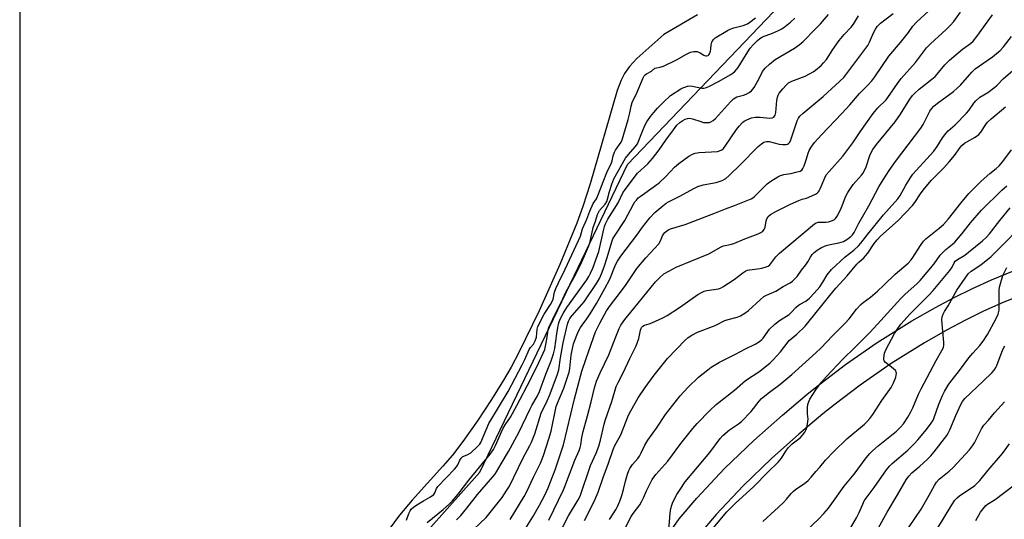
# Model space of a CAD drawing. Units: inches. Extents: x 1279763 to 1285764, y 521451 to 525451.
# Drawn here: x 1279764 to 1280153, y 523683 to 523881 of the extents above; entities that cross this region are included whole.
import ezdxf

# ---------------------------------------------------------------- set-up
doc = ezdxf.new("R2010")
doc.units = ezdxf.units.IN
doc.header["$MEASUREMENT"] = 0
for name, color, linetype in [('HYDRO-Stream Poly Centerlines', 142, 'Continuous'), ('HYDRO-Water Body', 4, 'Continuous'), ('NTRL-Trees', 3, 'Continuous'), ('TRANS-Road', 130, 'Continuous'), ('Undefined', 1, 'Continuous')]:
    doc.layers.add(name, color=color, linetype=linetype)

msp = doc.modelspace()

# ---------------------------------------------------------------- linework, layer by layer
at = {"layer": 'HYDRO-Stream Poly Centerlines'}
msp.add_lwpolyline([(1280031.91, 523882.76), (1280018.59, 523874.95), (1280007.94, 523865.46), (1280005.01, 523862.31), (1280003.06, 523859.52), (1280001.73, 523856.78), (1280000.16, 523852.72), (1279989.38, 523815.71), (1279986.55, 523806.79), (1279984.2, 523800.22), (1279977.48, 523783.81), (1279969.28, 523765.38), (1279961.25, 523748.95), (1279958.12, 523743.11), (1279955.14, 523737.94), (1279950.38, 523730.35), (1279944.77, 523721.85), (1279939.05, 523713.7), (1279934.89, 523708.28), (1279931.13, 523703.91), (1279918.91, 523690.41), (1279913.92, 523684.46), (1279909.52, 523678.38)], dxfattribs=at)
at = {"layer": 'HYDRO-Water Body'}
for points in [[(1279763.71, 523411.49), (1279763.89, 524502.47)], [(1280031.91, 523882.76), (1280018.59, 523874.95), (1280007.94, 523865.46), (1280005.01, 523862.31), (1280003.06, 523859.52), (1280001.73, 523856.78), (1280000.16, 523852.72), (1279989.38, 523815.71), (1279986.55, 523806.79), (1279984.2, 523800.22), (1279977.48, 523783.81), (1279969.28, 523765.38), (1279961.25, 523748.95), (1279958.12, 523743.11), (1279955.14, 523737.94), (1279950.38, 523730.35), (1279944.77, 523721.85), (1279939.05, 523713.7), (1279934.89, 523708.28), (1279931.13, 523703.91), (1279918.91, 523690.41), (1279913.92, 523684.46), (1279909.52, 523678.38)]]:
    msp.add_lwpolyline(points, dxfattribs=at)
at = {"layer": 'NTRL-Trees'}
msp.add_polyline3d([(1279763.56, 522454.91, 0), (1279763.71, 523394.31, 0), (1279804.04, 523443.12, 0), (1279833.2, 523484.79, 0), (1279858.2, 523497.29, 0), (1279891.54, 523534.79, 0), (1279904.04, 523563.96, 0), (1279895.7, 523584.79, 0), (1279891.54, 523626.46, 0), (1279912.37, 523663.96, 0), (1279945.7, 523701.46, 0), (1279984.66, 523782.64, 0), (1280004.25, 523823.47, 0), (1280070.7, 523893.12, 0), (1280110.65, 523933.96, 0), (1280204.75, 524030.15, 0)], dxfattribs=at)
at = {"layer": 'TRANS-Road'}
for points in [[(1280017.69, 523672.94), (1280024.64, 523683.08), (1280031.63, 523691.22), (1280042.64, 523702.96), (1280054.25, 523714.1), (1280065.53, 523724.12), (1280075.34, 523732.39), (1280080.35, 523736.4), (1280090.58, 523744.16), (1280103.09, 523752.89), (1280116.77, 523761.45), (1280126.13, 523766.75), (1280133.35, 523770.55), (1280140.81, 523774.27), (1280148.4, 523777.73), (1280160, 523782.42)], [(1280163.36, 523772.93), (1280152.25, 523768.45), (1280144.97, 523765.14), (1280137.82, 523761.58), (1280130.84, 523757.9), (1280121.81, 523752.78), (1280108.62, 523744.53), (1280096.37, 523735.98), (1280086.45, 523728.46), (1280081.59, 523724.57), (1280072.09, 523716.53), (1280061.22, 523706.89), (1280049.98, 523696.1), (1280039.32, 523684.74), (1280032.55, 523676.86)]]:
    msp.add_lwpolyline(points, dxfattribs=at)
at = {"layer": 'Undefined'}
for points, elevation in [([(1279993.53, 523813.83), (1279994.58, 523816.61), (1279996.08, 523820.25), (1279997.86, 523824.02), (1279998.12, 523824.88), (1279998.49, 523826.79), (1279999.01, 523828.24), (1279999.45, 523829.05), (1280001.7, 523832.29), (1280002.16, 523833.2), (1280004.51, 523841.23), (1280005.18, 523843.87), (1280005.67, 523846.59), (1280006.05, 523847.94), (1280006.49, 523848.96), (1280007.67, 523851.17), (1280010.46, 523857.76), (1280010.86, 523858.49), (1280011.17, 523858.9), (1280011.74, 523859.37), (1280013.7, 523860.4), (1280015.06, 523861.58), (1280015.72, 523861.77), (1280017.13, 523861.94), (1280018.47, 523862.42), (1280023.62, 523864.82), (1280027.56, 523867.18), (1280029.19, 523867.92), (1280030.53, 523868.17), (1280031.87, 523868.13), (1280032.96, 523867.7), (1280034.39, 523866.79), (1280035.09, 523866.45), (1280035.53, 523866.41), (1280036.11, 523866.61), (1280036.45, 523866.91), (1280036.74, 523867.32), (1280037.14, 523868.29), (1280037.26, 523869.14), (1280037.34, 523870.82), (1280037.59, 523871.86), (1280038.26, 523872.98), (1280038.94, 523873.63), (1280043.85, 523876.52), (1280044.92, 523877.06), (1280046.36, 523877.54), (1280050, 523878.45), (1280051.7, 523879.13), (1280052.67, 523879.75), (1280054.91, 523881.57)], 302), ([(1279916.72, 523682.51), (1279917.67, 523685.19), (1279918.12, 523686.22), (1279918.56, 523686.86), (1279919.57, 523687.76), (1279921.46, 523689.03), (1279923.43, 523690.22), (1279926.2, 523691.69), (1279927.51, 523692.66), (1279927.99, 523693.34), (1279928.63, 523695.07), (1279929.16, 523695.91), (1279935.68, 523702.66), (1279936.58, 523703.67), (1279937.03, 523704.42), (1279937.81, 523706.33), (1279938.35, 523707.12), (1279939.02, 523707.67), (1279940.78, 523708.34), (1279942.14, 523709.25), (1279944.87, 523711.7), (1279945.76, 523712.63), (1279946.19, 523713.23), (1279949.34, 523720.77), (1279957.03, 523733.42), (1279962.51, 523744.02), (1279963.51, 523746.1), (1279965.24, 523750.07), (1279965.76, 523750.88), (1279966.96, 523752.29), (1279967.71, 523753.59), (1279968.21, 523754.97), (1279968.51, 523758.22), (1279968.78, 523759.29), (1279971.25, 523764.17), (1279973.77, 523767.89), (1279974.43, 523769.08), (1279974.8, 523770.06), (1279975.34, 523772.85), (1279975.84, 523774.33), (1279976.85, 523776.51), (1279979.57, 523781.97), (1279984.82, 523793.27), (1279985.55, 523795.02), (1279986.43, 523797.9), (1279988.07, 523801.76), (1279989.25, 523804.95), (1279990.6, 523807.91), (1279991.89, 523809.87), (1279992.38, 523810.75), (1279993.53, 523813.83)], 302), ([(1280075.11, 523678.46), (1280080.04, 523683.02), (1280082.02, 523685.14), (1280083.78, 523687.23), (1280085.14, 523689.06), (1280089.95, 523695.92), (1280093.95, 523700.72), (1280098.78, 523707.23), (1280100.21, 523708.98), (1280101.24, 523710.01), (1280103.49, 523711.99), (1280110.72, 523717.78), (1280112.34, 523719.39), (1280113.45, 523720.72), (1280115.19, 523723.35), (1280116.44, 523725.49), (1280117.17, 523726.98), (1280119.5, 523732.43), (1280120.48, 523734.54), (1280126.38, 523745.7), (1280128.68, 523749.69), (1280129.3, 523750.95), (1280129.51, 523751.75), (1280129.52, 523752.91), (1280128.69, 523761.93), (1280128.79, 523763.02), (1280129.16, 523764.09), (1280129.67, 523765.12), (1280131.14, 523767.48), (1280134.57, 523773.64), (1280139.14, 523780.06), (1280140.27, 523781.15), (1280144.12, 523783.72), (1280148.27, 523787.03), (1280163.94, 523802.77)], 330), ([(1280089.27, 523673.61), (1280094.92, 523683.4), (1280095.97, 523685.54), (1280097.35, 523688.9), (1280097.95, 523690.11), (1280101.89, 523695.49), (1280106.75, 523702.39), (1280107.96, 523703.89), (1280108.95, 523704.95), (1280115.21, 523710.26), (1280117.77, 523712.76), (1280119.16, 523714.31), (1280122.55, 523718.39), (1280124.46, 523720.89), (1280125.05, 523721.82), (1280125.49, 523722.77), (1280127.5, 523728.46), (1280128.97, 523731.92), (1280129.72, 523733.47), (1280131.16, 523735.95), (1280132.23, 523737.47), (1280135.23, 523741.28), (1280139.38, 523746.76), (1280140.99, 523748.68), (1280143.71, 523751.71), (1280145.07, 523753.49), (1280146.76, 523756.07), (1280150.12, 523762.08), (1280150.98, 523764.12), (1280151.39, 523765.71), (1280151.36, 523773.68), (1280151.51, 523774.82), (1280151.99, 523776.72), (1280152.88, 523779.43), (1280154.42, 523782.65)], 332), ([(1280103.6, 523679.48), (1280106.98, 523685.69), (1280111.13, 523692.5), (1280114.55, 523698.52), (1280115.64, 523699.94), (1280116.83, 523701.26), (1280119.95, 523703.87), (1280122.77, 523706.47), (1280124.27, 523708), (1280125.61, 523709.61), (1280130.6, 523716.02), (1280131.23, 523716.98), (1280131.9, 523718.29), (1280134.18, 523723.97), (1280136.22, 523728.32), (1280136.89, 523729.56), (1280137.79, 523730.67), (1280145.1, 523737.53), (1280148.44, 523740.88), (1280149.4, 523741.99), (1280150.03, 523742.96), (1280150.41, 523743.75), (1280151.72, 523747.32), (1280152.96, 523750.33), (1280153.61, 523751.52)], 334), ([(1280115.43, 523679.52), (1280120.45, 523686.93), (1280123.72, 523692.46), (1280125.73, 523696.27), (1280126.51, 523697.54), (1280127.67, 523698.72), (1280131.59, 523701.95), (1280133.23, 523703.43), (1280139.62, 523710.36), (1280140.86, 523711.98), (1280141.64, 523713.2), (1280144.37, 523718.72), (1280145.25, 523720.13), (1280147.12, 523722.19), (1280149.48, 523724.99), (1280153.46, 523729.36)], 336), ([(1280124.52, 523675.27), (1280129.2, 523682.87), (1280132.58, 523688.64), (1280133.87, 523690.4), (1280134.77, 523691.41), (1280135.75, 523692.24), (1280140.87, 523695.55), (1280141.73, 523696.21), (1280142.73, 523697.13), (1280143.67, 523698.19), (1280147.03, 523702.35), (1280152.73, 523708.92), (1280155.42, 523712.79)], 338), ([(1280142.11, 523682.39), (1280144.01, 523685.63), (1280145.53, 523687.66), (1280146.11, 523688.27), (1280146.8, 523688.82), (1280149.74, 523690.72), (1280156.87, 523696.09)], 340)]:
    msp.add_lwpolyline(points, dxfattribs=dict(at, elevation=elevation))
for points in [[(1279924.96, 523681.58, 304), (1279931.18, 523686.67, 304), (1279933.74, 523688.94, 304), (1279934.82, 523690.03, 304), (1279937.13, 523692.81, 304), (1279941.36, 523698.4, 304), (1279949.82, 523708.61, 304), (1279951.13, 523710.54, 304), (1279951.93, 523712.14, 304), (1279954.83, 523718.71, 304), (1279955.77, 523720.33, 304), (1279957.91, 523723.38, 304), (1279960.45, 523727.92, 304), (1279965.81, 523738.23, 304), (1279969.12, 523744.99, 304), (1279970.82, 523748.65, 304), (1279971.44, 523750.18, 304), (1279971.77, 523751.38, 304), (1279972.28, 523754.2, 304), (1279972.82, 523757.94, 304), (1279973.09, 523758.94, 304), (1279974.72, 523762.08, 304), (1279978.61, 523770.16, 304), (1279979.81, 523772.87, 304), (1279983.71, 523779.99, 304), (1279986.14, 523784.91, 304), (1279987.18, 523787.19, 304), (1279988.79, 523790.9, 304), (1279989.28, 523792.22, 304), (1279990.64, 523798.52, 304), (1279991.5, 523800.94, 304), (1279992.33, 523803.67, 304), (1279992.68, 523804.42, 304), (1279993.15, 523805.14, 304), (1279995.33, 523807.7, 304), (1279996.06, 523808.82, 304), (1279996.36, 523809.66, 304), (1279997.1, 523812.66, 304), (1279998.01, 523815.63, 304), (1279998.8, 523817.71, 304), (1280003.38, 523825.88, 304), (1280004.64, 523827.42, 304), (1280007.31, 523830.43, 304), (1280008.14, 523831.57, 304), (1280010.12, 523836.56, 304), (1280011.14, 523838.83, 304), (1280011.9, 523840.26, 304), (1280013.39, 523842.46, 304), (1280014.61, 523844.07, 304), (1280016.08, 523845.71, 304), (1280018.51, 523848.15, 304), (1280021.27, 523850.72, 304), (1280025.37, 523853.42, 304), (1280026.14, 523853.82, 304), (1280026.93, 523854.12, 304), (1280028.02, 523854.42, 304), (1280028.84, 523854.55, 304), (1280029.91, 523854.47, 304), (1280033.7, 523853.64, 304), (1280034.51, 523853.63, 304), (1280035.05, 523853.75, 304), (1280036.38, 523854.3, 304), (1280040.31, 523856.28, 304), (1280045.2, 523859.12, 304), (1280046.57, 523860.08, 304), (1280047.44, 523861.02, 304), (1280048.07, 523861.9, 304), (1280051.16, 523867.06, 304), (1280052.82, 523869.53, 304), (1280053.97, 523870.89, 304), (1280055.66, 523872.59, 304), (1280056.56, 523873.3, 304), (1280057.67, 523873.94, 304), (1280061.58, 523875.45, 304), (1280064, 523876.54, 304), (1280065.3, 523877.22, 304), (1280066.72, 523878.19, 304), (1280068.76, 523879.76, 304), (1280070.42, 523881.39, 304)], [(1279936.53, 523682.6, 306), (1279938.18, 523684.31, 306), (1279940.61, 523687.24, 306), (1279944.8, 523692.62, 306), (1279951.71, 523700.6, 306), (1279952.39, 523701.64, 306), (1279954.17, 523704.8, 306), (1279957.09, 523709.76, 306), (1279961.2, 523717.23, 306), (1279965.62, 523726.65, 306), (1279966.3, 523727.91, 306), (1279968.46, 523731.49, 306), (1279969.38, 523733.52, 306), (1279971.91, 523740.31, 306), (1279974.02, 523745.64, 306), (1279974.98, 523748.42, 306), (1279975.45, 523750.56, 306), (1279976.19, 523756.27, 306), (1279976.62, 523758.79, 306), (1279977.05, 523760.64, 306), (1279977.6, 523762.08, 306), (1279978.72, 523764.35, 306), (1279980.15, 523766.79, 306), (1279988.09, 523777.79, 306), (1279988.85, 523778.98, 306), (1279989.63, 523780.43, 306), (1279990.46, 523782.39, 306), (1279992.88, 523789, 306), (1279994.81, 523797.77, 306), (1279995.1, 523798.88, 306), (1279995.49, 523799.97, 306), (1279996.43, 523801.75, 306), (1280000.5, 523808.22, 306), (1280002.43, 523812.19, 306), (1280003.36, 523813.56, 306), (1280008.23, 523819.97, 306), (1280012.27, 523823.73, 306), (1280014.14, 523825.73, 306), (1280016.78, 523829.22, 306), (1280019.38, 523833.07, 306), (1280022.44, 523837.21, 306), (1280023.82, 523838.95, 306), (1280024.98, 523840.1, 306), (1280026.1, 523840.86, 306), (1280027.05, 523841.37, 306), (1280028, 523841.68, 306), (1280028.72, 523841.77, 306), (1280029.98, 523841.57, 306), (1280033.25, 523840.4, 306), (1280034.34, 523840.11, 306), (1280035.97, 523840, 306), (1280036.75, 523840.1, 306), (1280037.25, 523840.29, 306), (1280038.19, 523840.84, 306), (1280039.06, 523841.59, 306), (1280044.94, 523848.3, 306), (1280046.19, 523849.5, 306), (1280047.55, 523850.25, 306), (1280050.1, 523850.92, 306), (1280051.17, 523851.33, 306), (1280052.44, 523851.95, 306), (1280053.35, 523852.58, 306), (1280053.89, 523853.23, 306), (1280054.35, 523853.96, 306), (1280056.35, 523857.54, 306), (1280057.7, 523860.22, 306), (1280058.7, 523861.61, 306), (1280060.41, 523863.2, 306), (1280062.66, 523865, 306), (1280070.32, 523869.5, 306), (1280072.2, 523870.84, 306), (1280073.72, 523872.16, 306), (1280078.67, 523877.11, 306), (1280080.61, 523879.2, 306), (1280083.81, 523882.88, 306)], [(1279941, 523676.68, 308), (1279948.21, 523683.53, 308), (1279954.54, 523691.5, 308), (1279956.49, 523694.35, 308), (1279957.53, 523696.04, 308), (1279962.82, 523707, 308), (1279965.58, 523712.1, 308), (1279966.21, 523713.42, 308), (1279967.49, 523716.72, 308), (1279970.03, 523724.84, 308), (1279972.46, 523729.84, 308), (1279973.37, 523731.88, 308), (1279976.34, 523739.93, 308), (1279976.98, 523742.12, 308), (1279977.69, 523746.81, 308), (1279978.77, 523752.82, 308), (1279980.48, 523760.1, 308), (1279980.89, 523761.41, 308), (1279981.36, 523762.35, 308), (1279982.29, 523763.66, 308), (1279986.17, 523767.99, 308), (1279987.01, 523769.06, 308), (1279991.91, 523776.27, 308), (1279993.07, 523778.24, 308), (1279993.91, 523780.05, 308), (1279994.95, 523782.81, 308), (1279996.18, 523786.62, 308), (1279998.01, 523792.84, 308), (1279998.43, 523793.91, 308), (1279998.82, 523794.66, 308), (1280003.14, 523801.25, 308), (1280006.57, 523807.69, 308), (1280007.19, 523808.66, 308), (1280007.72, 523809.33, 308), (1280008.51, 523810.15, 308), (1280009.18, 523810.69, 308), (1280015.36, 523815.1, 308), (1280016.75, 523816.17, 308), (1280019.39, 523818.69, 308), (1280022.83, 523822.4, 308), (1280024.52, 523823.87, 308), (1280028.48, 523826.66, 308), (1280029.96, 523827.48, 308), (1280030.98, 523827.87, 308), (1280032.61, 523828.14, 308), (1280039.85, 523828.6, 308), (1280040.7, 523828.77, 308), (1280041.54, 523829.18, 308), (1280042.17, 523829.73, 308), (1280042.9, 523830.63, 308), (1280047.37, 523837.24, 308), (1280048.41, 523838.66, 308), (1280049.8, 523840.12, 308), (1280050.46, 523840.61, 308), (1280051.45, 523841.18, 308), (1280053.36, 523841.94, 308), (1280054.76, 523842.19, 308), (1280056.69, 523842.14, 308), (1280060.4, 523841.73, 308), (1280061.46, 523841.85, 308), (1280062.1, 523842.2, 308), (1280062.64, 523842.99, 308), (1280062.93, 523844.02, 308), (1280063.12, 523845.66, 308), (1280063.32, 523848.75, 308), (1280063.58, 523850.09, 308), (1280063.88, 523850.88, 308), (1280064.29, 523851.62, 308), (1280065.69, 523853.41, 308), (1280067, 523854.9, 308), (1280068.03, 523855.76, 308), (1280069.28, 523856.4, 308), (1280074.55, 523858.44, 308), (1280076.33, 523859.33, 308), (1280077.74, 523860.19, 308), (1280078.65, 523860.84, 308), (1280080.84, 523862.67, 308), (1280081.88, 523863.64, 308), (1280083.02, 523865.08, 308), (1280085.56, 523869.01, 308), (1280088, 523872.51, 308), (1280090.04, 523874.94, 308), (1280092.79, 523877.89, 308), (1280093.7, 523878.97, 308), (1280095.71, 523882.29, 308)], [(1279957.76, 523682.75, 310), (1279963.28, 523691.85, 310), (1279964.42, 523693.91, 310), (1279967.01, 523699.53, 310), (1279969.84, 523705.05, 310), (1279970.96, 523708.09, 310), (1279973.13, 523714.72, 310), (1279973.97, 523717.83, 310), (1279976.04, 523727.52, 310), (1279976.52, 523728.85, 310), (1279978.95, 523734.84, 310), (1279981.1, 523741.2, 310), (1279981.37, 523742.58, 310), (1279981.91, 523747.82, 310), (1279982.25, 523749.81, 310), (1279982.86, 523752.32, 310), (1279984.13, 523755.81, 310), (1279984.7, 523757.12, 310), (1279985.64, 523758.86, 310), (1279986.26, 523759.82, 310), (1279988.13, 523762.27, 310), (1279989.42, 523764.28, 310), (1279991.93, 523768.37, 310), (1279995.23, 523774.28, 310), (1279997.18, 523778.01, 310), (1279999.53, 523783.65, 310), (1280000.28, 523785.11, 310), (1280001.59, 523787.08, 310), (1280007.89, 523795.4, 310), (1280010.1, 523798.63, 310), (1280013, 523802.27, 310), (1280015.05, 523804.41, 310), (1280018.19, 523807.05, 310), (1280019.58, 523808.12, 310), (1280020.4, 523808.62, 310), (1280024.9, 523810.93, 310), (1280030.43, 523813.92, 310), (1280032.02, 523814.68, 310), (1280034.16, 523815.38, 310), (1280039.29, 523816.23, 310), (1280041.68, 523817.11, 310), (1280043.18, 523817.86, 310), (1280044.51, 523819, 310), (1280048.92, 523823.36, 310), (1280055.92, 523830.54, 310), (1280057.24, 523831.67, 310), (1280058.19, 523832.25, 310), (1280059.24, 523832.52, 310), (1280060.34, 523832.53, 310), (1280064.27, 523831.53, 310), (1280065.69, 523831.32, 310), (1280067.07, 523831.33, 310), (1280067.57, 523831.44, 310), (1280068, 523831.68, 310), (1280068.48, 523832.28, 310), (1280068.88, 523833.18, 310), (1280071.37, 523840.78, 310), (1280071.87, 523841.75, 310), (1280072.48, 523842.62, 310), (1280073.71, 523843.82, 310), (1280081.68, 523850.4, 310), (1280089.82, 523857.91, 310), (1280099.32, 523870.51, 310), (1280100.07, 523871.86, 310), (1280101.57, 523875.55, 310), (1280102.4, 523877.1, 310), (1280103.05, 523878.04, 310), (1280104.44, 523879.39, 310), (1280109.42, 523883.25, 310)], [(1279962.73, 523677.46, 312), (1279966.72, 523683.86, 312), (1279969.41, 523688.44, 312), (1279971.49, 523692.41, 312), (1279972.77, 523695.3, 312), (1279975.53, 523702.44, 312), (1279978.86, 523712.33, 312), (1279983.25, 523730.64, 312), (1279986.18, 523741.57, 312), (1279987.67, 523746.18, 312), (1279990.7, 523754.93, 312), (1279991.53, 523757.07, 312), (1279993.26, 523760.56, 312), (1279995.93, 523765.39, 312), (1279997.44, 523767.71, 312), (1280001.41, 523772.78, 312), (1280003.64, 523775.84, 312), (1280007.88, 523782.23, 312), (1280011.51, 523786.5, 312), (1280016.6, 523792.05, 312), (1280017.34, 523793.18, 312), (1280018.09, 523795.14, 312), (1280018.44, 523795.84, 312), (1280018.95, 523796.45, 312), (1280019.79, 523797.15, 312), (1280020.48, 523797.57, 312), (1280021.21, 523797.88, 312), (1280027.03, 523799.7, 312), (1280039.06, 523804.23, 312), (1280043.01, 523805.86, 312), (1280046.62, 523807.18, 312), (1280053.14, 523809.81, 312), (1280053.88, 523810.21, 312), (1280054.55, 523810.73, 312), (1280057.61, 523813.92, 312), (1280059.57, 523815.76, 312), (1280061.01, 523816.78, 312), (1280063.73, 523818.53, 312), (1280064.75, 523819.04, 312), (1280066.08, 523819.5, 312), (1280068.86, 523819.89, 312), (1280070.87, 523820.33, 312), (1280072.53, 523820.82, 312), (1280073.22, 523821.22, 312), (1280073.69, 523821.86, 312), (1280074.15, 523822.9, 312), (1280075.15, 523825.65, 312), (1280075.79, 523827.91, 312), (1280076.2, 523828.98, 312), (1280076.91, 523830.23, 312), (1280078.32, 523832.09, 312), (1280081.04, 523835.18, 312), (1280089.14, 523843.57, 312), (1280092.3, 523847.09, 312), (1280096.1, 523851.49, 312), (1280099.27, 523854.71, 312), (1280100.97, 523856.6, 312), (1280102.18, 523858.15, 312), (1280107.75, 523866.39, 312), (1280112.35, 523871.75, 312), (1280115.43, 523875.66, 312), (1280117.23, 523878.21, 312), (1280118.84, 523879.9, 312), (1280123.38, 523884.2, 312)], [(1279973.05, 523682.52, 314), (1279978.84, 523694.46, 314), (1279979.44, 523695.86, 314), (1279983.36, 523706.23, 314), (1279985.08, 523710.1, 314), (1279985.54, 523711.34, 314), (1279985.76, 523712.35, 314), (1279986.14, 523715.2, 314), (1279986.64, 523717.68, 314), (1279988.42, 523723.88, 314), (1279989.87, 523729.39, 314), (1279991.17, 523734.98, 314), (1279991.95, 523737.53, 314), (1279993.37, 523740.9, 314), (1279996.83, 523748.03, 314), (1279999.58, 523755.14, 314), (1280000.95, 523758.44, 314), (1280001.56, 523759.71, 314), (1280003.1, 523762.01, 314), (1280006.78, 523766.36, 314), (1280015.25, 523776.9, 314), (1280016.85, 523778.57, 314), (1280018.62, 523780.04, 314), (1280020.65, 523781.2, 314), (1280023.52, 523782.69, 314), (1280036.41, 523788.07, 314), (1280041.26, 523790.86, 314), (1280042.17, 523791.18, 314), (1280044.87, 523791.71, 314), (1280046.26, 523792.13, 314), (1280050.7, 523793.95, 314), (1280055.94, 523795.98, 314), (1280057, 523796.47, 314), (1280057.83, 523797.06, 314), (1280058.29, 523797.62, 314), (1280058.69, 523798.65, 314), (1280059.15, 523801.14, 314), (1280059.38, 523801.92, 314), (1280059.89, 523802.76, 314), (1280060.86, 523803.59, 314), (1280062.92, 523804.86, 314), (1280068.7, 523807.73, 314), (1280072.04, 523809.17, 314), (1280073.38, 523809.63, 314), (1280075.14, 523810.09, 314), (1280075.96, 523810.42, 314), (1280078.65, 523811.71, 314), (1280079.39, 523812.16, 314), (1280079.82, 523812.53, 314), (1280080.16, 523812.98, 314), (1280080.56, 523813.76, 314), (1280082.3, 523818.13, 314), (1280082.91, 523819.33, 314), (1280084.02, 523820.69, 314), (1280089.45, 523826.69, 314), (1280090.71, 523828.24, 314), (1280093.45, 523832.05, 314), (1280096.33, 523836.39, 314), (1280101.44, 523843.68, 314), (1280103.35, 523845.93, 314), (1280106.58, 523849.03, 314), (1280107.36, 523849.9, 314), (1280111.15, 523855.52, 314), (1280112.6, 523857.53, 314), (1280118.27, 523863.82, 314), (1280122.63, 523869.67, 314), (1280124.15, 523871.24, 314), (1280130.37, 523876.91, 314), (1280132.08, 523878.57, 314), (1280133.37, 523880.09, 314), (1280136.1, 523883.81, 314)], [(1279977.82, 523678.25, 316), (1279980.82, 523684.23, 316), (1279984.7, 523690.54, 316), (1279985.52, 523692.05, 316), (1279989.62, 523704.14, 316), (1279991.87, 523709.08, 316), (1279992.87, 523711.76, 316), (1279993.57, 523714.15, 316), (1279995, 523720.53, 316), (1279995.5, 523722.41, 316), (1279998.01, 523729.57, 316), (1279999.8, 523735.44, 316), (1280000.49, 523737.03, 316), (1280002.7, 523741.13, 316), (1280005.12, 523746.5, 316), (1280007.63, 523751.61, 316), (1280008.66, 523754.42, 316), (1280009.39, 523757.76, 316), (1280009.81, 523758.81, 316), (1280010.3, 523759.42, 316), (1280010.91, 523759.81, 316), (1280012.8, 523760.33, 316), (1280013.89, 523760.72, 316), (1280018.15, 523762.62, 316), (1280019.95, 523763.53, 316), (1280024.82, 523766.74, 316), (1280032.1, 523771.86, 316), (1280033.78, 523772.87, 316), (1280034.52, 523773.19, 316), (1280035.59, 523773.47, 316), (1280040.19, 523774.17, 316), (1280040.99, 523774.43, 316), (1280042, 523774.89, 316), (1280046.51, 523777.82, 316), (1280049.94, 523780.55, 316), (1280051.06, 523781.28, 316), (1280051.77, 523781.56, 316), (1280052.58, 523781.73, 316), (1280055.71, 523782.09, 316), (1280057.45, 523782.4, 316), (1280059.15, 523782.83, 316), (1280059.93, 523783.17, 316), (1280060.6, 523783.72, 316), (1280063.01, 523786.78, 316), (1280064.39, 523788.23, 316), (1280078.25, 523799.86, 316), (1280078.96, 523800.29, 316), (1280079.81, 523800.54, 316), (1280082.93, 523800.61, 316), (1280083.77, 523800.73, 316), (1280085.39, 523801.29, 316), (1280086.13, 523801.68, 316), (1280086.57, 523802.01, 316), (1280087.22, 523802.89, 316), (1280088.38, 523805.19, 316), (1280089.22, 523807.02, 316), (1280090.55, 523810.55, 316), (1280091.51, 523812.33, 316), (1280093.61, 523815.56, 316), (1280096.92, 523819.21, 316), (1280097.43, 523819.87, 316), (1280097.97, 523820.77, 316), (1280098.68, 523822.5, 316), (1280100.12, 523826.92, 316), (1280100.66, 523828.16, 316), (1280101.33, 523829.35, 316), (1280102.82, 523831.39, 316), (1280110.19, 523840.36, 316), (1280112.31, 523843.35, 316), (1280116, 523849.27, 316), (1280117.11, 523850.75, 316), (1280117.98, 523851.72, 316), (1280119.65, 523853.21, 316), (1280124.76, 523857.18, 316), (1280126.08, 523858.33, 316), (1280126.87, 523859.17, 316), (1280129.92, 523862.89, 316), (1280131.72, 523864.69, 316), (1280136.9, 523869.17, 316), (1280139.99, 523871.39, 316), (1280141.02, 523872.31, 316), (1280142.49, 523874.07, 316), (1280148.68, 523882.75, 316)], [(1279987.26, 523682.38, 318), (1279991.04, 523689.93, 318), (1279991.84, 523691.73, 318), (1279992.58, 523693.58, 318), (1279994.61, 523699.36, 318), (1279996.74, 523705.09, 318), (1279998.52, 523710.44, 318), (1279999.25, 523712.05, 318), (1280000.96, 523715.09, 318), (1280001.56, 523716.34, 318), (1280004.67, 523724.12, 318), (1280005.55, 523725.89, 318), (1280008.38, 523730.92, 318), (1280011.16, 523735.03, 318), (1280014.77, 523739.94, 318), (1280020.09, 523746.53, 318), (1280027.05, 523753.78, 318), (1280028.23, 523754.84, 318), (1280029.68, 523755.74, 318), (1280031.96, 523756.94, 318), (1280038.97, 523759.61, 318), (1280042.78, 523761.62, 318), (1280044.12, 523762.06, 318), (1280047.6, 523762.88, 318), (1280048.92, 523763.5, 318), (1280050.71, 523764.53, 318), (1280052.1, 523765.56, 318), (1280056.71, 523769.83, 318), (1280058.24, 523771.09, 318), (1280059.3, 523771.66, 318), (1280062.91, 523773.29, 318), (1280065.9, 523775.08, 318), (1280068.61, 523776.56, 318), (1280069.53, 523777.24, 318), (1280071.36, 523779.07, 318), (1280073.11, 523781.54, 318), (1280074.89, 523783.69, 318), (1280075.65, 523784.81, 318), (1280076.73, 523786.75, 318), (1280077.38, 523787.7, 318), (1280078.16, 523788.54, 318), (1280079.31, 523789.45, 318), (1280081.04, 523790.56, 318), (1280082.86, 523791.29, 318), (1280084.47, 523791.76, 318), (1280087.92, 523792.36, 318), (1280089.78, 523792.97, 318), (1280091.05, 523793.66, 318), (1280092.7, 523794.91, 318), (1280093.32, 523795.53, 318), (1280093.93, 523796.44, 318), (1280095.77, 523800.22, 318), (1280099.72, 523807, 318), (1280103.76, 523814.56, 318), (1280105.39, 523817.3, 318), (1280107.79, 523821.01, 318), (1280110.28, 523824.61, 318), (1280120.43, 523837.82, 318), (1280121.27, 523839.2, 318), (1280123.95, 523844.53, 318), (1280124.6, 523845.44, 318), (1280125.52, 523846.47, 318), (1280127.01, 523847.76, 318), (1280133.29, 523852.35, 318), (1280134.8, 523853.61, 318), (1280136.02, 523854.85, 318), (1280140.51, 523859.95, 318), (1280141.87, 523861.26, 318), (1280148.78, 523866.09, 318), (1280151.75, 523868.52, 318), (1280153.15, 523870.06, 318), (1280156.25, 523874.18, 318)], [(1279997.15, 523682.76, 320), (1279999.72, 523686.9, 320), (1280000.29, 523687.96, 320), (1280001.2, 523690.1, 320), (1280001.95, 523692.24, 320), (1280002.67, 523694.64, 320), (1280003.46, 523697.93, 320), (1280004.25, 523700.78, 320), (1280004.72, 523702.18, 320), (1280005.1, 523702.93, 320), (1280006.19, 523704.51, 320), (1280008.31, 523706.95, 320), (1280009, 523707.88, 320), (1280009.68, 523709.12, 320), (1280011.07, 523712.18, 320), (1280012.21, 523714.21, 320), (1280015.74, 523718.99, 320), (1280019.22, 523724.42, 320), (1280025.01, 523731.77, 320), (1280028.22, 523735.2, 320), (1280032.38, 523739.12, 320), (1280035.98, 523742.11, 320), (1280037.38, 523743.14, 320), (1280040.64, 523745.04, 320), (1280047, 523748.24, 320), (1280050.94, 523750.38, 320), (1280054.79, 523752.23, 320), (1280056.48, 523753.34, 320), (1280057.38, 523754.05, 320), (1280057.98, 523754.66, 320), (1280060.39, 523758.18, 320), (1280062.53, 523760.21, 320), (1280064.36, 523761.6, 320), (1280068.25, 523763.99, 320), (1280069.02, 523764.72, 320), (1280070.87, 523766.78, 320), (1280071.88, 523767.7, 320), (1280072.57, 523768.14, 320), (1280074.77, 523769.24, 320), (1280076.34, 523770.46, 320), (1280078.19, 523772.41, 320), (1280080.32, 523774.91, 320), (1280081.59, 523776.85, 320), (1280083.22, 523779.66, 320), (1280084.97, 523781.83, 320), (1280090.44, 523786.79, 320), (1280093.78, 523789.45, 320), (1280095.64, 523791.19, 320), (1280096.6, 523792.2, 320), (1280099.42, 523795.86, 320), (1280105.59, 523803.42, 320), (1280111.26, 523809.81, 320), (1280112.16, 523811.14, 320), (1280114.37, 523815.23, 320), (1280116.4, 523818.45, 320), (1280117.24, 523819.63, 320), (1280125.49, 523828.66, 320), (1280126.82, 523830.51, 320), (1280128.88, 523833.93, 320), (1280130.27, 523835.72, 320), (1280131.23, 523836.75, 320), (1280133.94, 523839.17, 320), (1280138.44, 523843.69, 320), (1280139.35, 523844.83, 320), (1280141.34, 523847.72, 320), (1280142.09, 523848.61, 320), (1280143.78, 523850.14, 320), (1280146.85, 523851.99, 320), (1280149.71, 523854.04, 320), (1280150.58, 523854.83, 320), (1280152.98, 523857.3, 320), (1280160.57, 523863.92, 320)], [(1280003.18, 523679.05, 322), (1280005.7, 523683.96, 322), (1280006.47, 523685.14, 322), (1280009.04, 523688.59, 322), (1280009.83, 523689.79, 322), (1280010.61, 523691.35, 322), (1280011.78, 523694.12, 322), (1280014.03, 523698.56, 322), (1280015.47, 523700.58, 322), (1280020.21, 523705.88, 322), (1280025.34, 523712.86, 322), (1280030.07, 523718.8, 322), (1280031.77, 523720.74, 322), (1280036.77, 523726.02, 322), (1280039.32, 523728.3, 322), (1280046.54, 523733.97, 322), (1280050.91, 523737.79, 322), (1280056.56, 523741.54, 322), (1280060.69, 523744.84, 322), (1280061.92, 523746.05, 322), (1280064.83, 523749.22, 322), (1280068.27, 523753.67, 322), (1280071.21, 523756.22, 322), (1280074.53, 523759.41, 322), (1280075.65, 523760.69, 322), (1280081.73, 523768.16, 322), (1280084.3, 523771.58, 322), (1280086.67, 523774.44, 322), (1280091.15, 523779.34, 322), (1280095.07, 523783.93, 322), (1280095.87, 523784.73, 322), (1280097.82, 523786.46, 322), (1280098.51, 523787.18, 322), (1280099.34, 523788.29, 322), (1280101.89, 523792.11, 322), (1280103.07, 523793.58, 322), (1280104.46, 523794.98, 322), (1280111.36, 523801.2, 322), (1280117.07, 523807.16, 322), (1280117.96, 523808.34, 322), (1280120.17, 523811.78, 322), (1280121.26, 523813.19, 322), (1280124.52, 523817.04, 322), (1280129.51, 523822.16, 322), (1280131.64, 523824.52, 322), (1280133.74, 523827.01, 322), (1280135.91, 523830.14, 322), (1280136.61, 523830.98, 322), (1280137.71, 523831.85, 322), (1280141.84, 523834.2, 322), (1280143.36, 523835.36, 322), (1280144.1, 523836.21, 322), (1280146.1, 523839.33, 322), (1280146.78, 523840.19, 322), (1280148.19, 523841.5, 322), (1280153.92, 523846.23, 322)], [(1280020.62, 523678.51, 324), (1280021.13, 523685.33, 324), (1280021.37, 523687.09, 324), (1280021.77, 523688.5, 324), (1280022.19, 523689.6, 324), (1280023.79, 523692.72, 324), (1280025.02, 523694.67, 324), (1280027.12, 523697.65, 324), (1280036.82, 523709.33, 324), (1280040.88, 523714.81, 324), (1280041.97, 523716.1, 324), (1280044.56, 523718.33, 324), (1280048.21, 523720.69, 324), (1280049.35, 523721.58, 324), (1280053.24, 523725.53, 324), (1280056.37, 523729.66, 324), (1280057.34, 523730.72, 324), (1280060.45, 523733.22, 324), (1280064.59, 523736.26, 324), (1280069.31, 523740.16, 324), (1280078.78, 523748.76, 324), (1280080.78, 523750.71, 324), (1280085.48, 523755.7, 324), (1280090.4, 523760.52, 324), (1280091.95, 523762.27, 324), (1280094.89, 523766.09, 324), (1280096.66, 523767.95, 324), (1280097.5, 523768.7, 324), (1280100.39, 523770.85, 324), (1280103.24, 523773.19, 324), (1280105.76, 523775.56, 324), (1280110.19, 523780, 324), (1280115.36, 523784.39, 324), (1280116.55, 523785.67, 324), (1280117.26, 523786.58, 324), (1280120.21, 523791.38, 324), (1280121.36, 523792.98, 324), (1280122.41, 523793.93, 324), (1280127.64, 523798.14, 324), (1280129.31, 523799.68, 324), (1280131.28, 523801.93, 324), (1280136.16, 523808.14, 324), (1280139.34, 523811.88, 324), (1280141.31, 523813.94, 324), (1280144.22, 523816.75, 324), (1280147.66, 523819.86, 324), (1280150.19, 523821.85, 324), (1280151.34, 523822.91, 324), (1280152.84, 523824.63, 324), (1280156.25, 523829.18, 324)], [(1280034.21, 523674.6, 326), (1280043.52, 523685.79, 326), (1280046.79, 523689.06, 326), (1280054.22, 523695.81, 326), (1280059.85, 523701.48, 326), (1280063.93, 523705.45, 326), (1280065.23, 523707.01, 326), (1280066.93, 523709.9, 326), (1280067.88, 523711.14, 326), (1280069.48, 523712.78, 326), (1280072.55, 523715.11, 326), (1280073.57, 523716.2, 326), (1280074.41, 523717.39, 326), (1280074.95, 523718.41, 326), (1280075.22, 523719.25, 326), (1280075.53, 523720.71, 326), (1280075.71, 523722.47, 326), (1280075.52, 523724.6, 326), (1280075.53, 523727.21, 326), (1280075.62, 523728.36, 326), (1280075.83, 523729.18, 326), (1280076.48, 523730.45, 326), (1280078.77, 523734.15, 326), (1280079.8, 523735.61, 326), (1280081.08, 523737.21, 326), (1280082.98, 523739.37, 326), (1280089.42, 523746.34, 326), (1280094.38, 523751.04, 326), (1280100.23, 523756.89, 326), (1280103.26, 523760.14, 326), (1280112.46, 523770.34, 326), (1280114.05, 523771.9, 326), (1280118.9, 523776.28, 326), (1280120.05, 523777.43, 326), (1280125.63, 523784.04, 326), (1280128.08, 523787.53, 326), (1280130.32, 523789.68, 326), (1280132.95, 523791.85, 326), (1280133.83, 523792.68, 326), (1280136.74, 523796.1, 326), (1280140.03, 523800.28, 326), (1280144.43, 523805.33, 326), (1280152.47, 523813.2, 326), (1280154.44, 523814.98, 326)], [(1280057.79, 523682.03, 328), (1280061.02, 523684.87, 328), (1280064.07, 523687.66, 328), (1280065.97, 523689.55, 328), (1280067.18, 523690.86, 328), (1280068.97, 523693.11, 328), (1280069.76, 523693.91, 328), (1280070.89, 523694.78, 328), (1280074.27, 523696.98, 328), (1280075.74, 523698.27, 328), (1280076.9, 523699.48, 328), (1280078.85, 523701.85, 328), (1280080.35, 523703.54, 328), (1280082.56, 523706.31, 328), (1280085.86, 523709.76, 328), (1280091.02, 523714.77, 328), (1280098, 523720.56, 328), (1280099.09, 523721.57, 328), (1280100.17, 523722.82, 328), (1280101.36, 523724.37, 328), (1280104.93, 523729.9, 328), (1280108.59, 523735.13, 328), (1280109.55, 523736.94, 328), (1280110.48, 523739.17, 328), (1280110.64, 523739.93, 328), (1280110.67, 523740.69, 328), (1280110.6, 523741.17, 328), (1280110.4, 523741.62, 328), (1280109.44, 523742.58, 328), (1280106.31, 523744.98, 328), (1280105.87, 523745.59, 328), (1280105.74, 523746.09, 328), (1280105.73, 523746.65, 328), (1280106.01, 523748.68, 328), (1280106.48, 523750.01, 328), (1280109.97, 523756.41, 328), (1280111, 523758.08, 328), (1280112.5, 523760.1, 328), (1280116.17, 523764.2, 328), (1280123.66, 523771.75, 328), (1280125.19, 523773.44, 328), (1280131.84, 523781.36, 328), (1280132.8, 523782.74, 328), (1280133.56, 523784.48, 328), (1280134.01, 523785.08, 328), (1280134.84, 523785.76, 328), (1280137.73, 523787.53, 328), (1280139.27, 523788.65, 328), (1280144.78, 523793.16, 328), (1280146.24, 523794.48, 328), (1280147.5, 523795.89, 328), (1280151.68, 523801.26, 328), (1280155.72, 523806.21, 328)]]:
    msp.add_polyline3d(points, dxfattribs=at)

doc.saveas('drawing.dxf')
